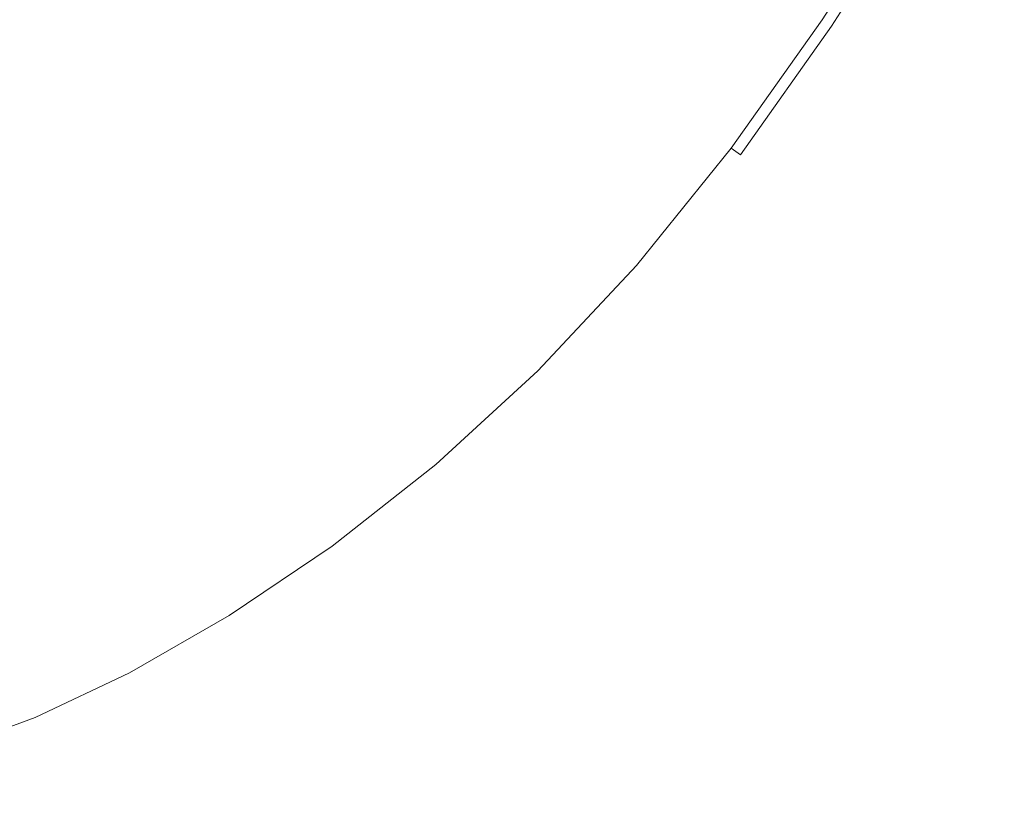
# Model space of a CAD drawing. Extents: x -26 to 64, y -144 to 24.
# Drawn here: x 37 to 42, y -25 to -21 of the extents above; entities that cross this region are included whole.
import ezdxf

# ---------------------------------------------------------------- set-up
doc = ezdxf.new("R2010")
doc.units = 0
doc.header["$LTSCALE"] = 500
doc.header["$MEASUREMENT"] = 0
doc.layers.add('NOVOTERM_CHROM', color=7, linetype='Continuous')

msp = doc.modelspace()

# ---------------------------------------------------------------- linework, layer by layer
at = {"layer": 'NOVOTERM_CHROM', "lineweight": 0}
for points, invisible_edges in [([(41.2229, -20.7428, 52.9289), (42.6651, -19.9897, 53.2744), (42.6326, -20.4088, 54.1527), (41.2066, -21.161, 53.8719)], 15), ([(41.3041, -21.3091, 66.1224), (42.8276, -20.3953, 65.8301), (42.7951, -20.102, 66.8014), (41.2879, -20.9787, 67.1215)], 15), ([(38.2347, -20.2193, 49.5183), (38.2331, -20.8153, 50.4603), (36.8387, -21.1984, 50.237), (36.8387, -20.5921, 49.2739)], 15), ([(39.9062, -20.9686, 49.6989), (39.5055, -21.4473, 50.6495), (39.5355, -20.6907, 50.5487), (39.9099, -20.1944, 49.6601)], 15), ([(41.2554, -20.619, 68.1048), (41.2229, -20.208, 69.059), (39.7157, -20.8084, 69.3595), (39.7287, -21.2654, 68.3812)], 15), ([(41.2554, -20.2454, 52.0159), (41.2229, -20.7428, 52.9289), (39.7157, -21.3544, 52.6516), (39.7287, -20.8667, 51.6879)], 15), ([(39.7157, -20.8084, 69.3595), (39.7092, -20.2887, 70.3034), (38.2249, -20.7467, 70.5733), (38.2266, -21.2899, 69.6033)], 15), ([(39.7417, -20.3236, 50.7497), (39.7287, -20.8667, 51.6879), (38.2298, -21.3594, 51.4318), (38.2331, -20.8153, 50.4603)], 15), ([(40.3127, -20.9884, 48.7762), (39.9092, -21.5358, 49.7307), (39.9062, -20.9686, 49.6989), (40.2991, -20.3855, 48.7685)], 15), ([(40.7027, -20.3907, 47.8557), (40.7293, -20.7881, 47.8419), (40.3343, -21.364, 48.7736), (40.3127, -20.9884, 48.7762)], 15), ([(41.2229, -21.4761, 54.8534), (41.2066, -21.161, 53.8719), (42.6326, -20.4088, 54.1527), (42.6651, -20.6801, 55.0863)], 15), ([(41.3041, -21.3091, 66.1224), (41.2879, -21.6318, 65.1208), (42.7951, -20.7316, 64.8726), (42.8276, -20.3953, 65.8301)], 15), ([(41.1789, -20.485, 46.9079), (41.2179, -20.514, 46.8906), (40.834, -21.1252, 47.7935), (40.7957, -21.0953, 47.8092)], 15), ([(41.2593, -20.5407, 46.876), (40.8748, -21.1528, 47.7801), (40.834, -21.1252, 47.7935), (41.2179, -20.514, 46.8906)], 11), ([(41.3228, -20.5652, 46.8642), (40.9385, -21.178, 47.7698), (40.8748, -21.1528, 47.7801), (41.2593, -20.5407, 46.876)], 3), ([(41.4278, -20.5874, 46.8558), (41.0453, -21.2008, 47.7628), (40.9385, -21.178, 47.7698), (41.3228, -20.5652, 46.8642)], 15), ([(41.594, -20.6074, 46.851), (41.2155, -21.2213, 47.7597), (41.0453, -21.2008, 47.7628), (41.4278, -20.5874, 46.8558)], 15), ([(41.594, -20.6074, 46.851), (41.841, -20.625, 46.8503), (41.4696, -21.2394, 47.7609), (41.2155, -21.2213, 47.7597)], 15), ([(37.032, -20.6458, 72.8836), (37.0321, -21.2603, 71.9233), (37.7249, -21.2722, 71.9305), (37.7249, -20.6574, 72.8913)], 15), ([(41.2879, -20.9787, 67.1215), (41.2554, -20.619, 68.1048), (39.7287, -21.2654, 68.3812), (39.7417, -21.6678, 67.3759)], 15), ([(41.841, -20.625, 46.8503), (42.1882, -20.6403, 46.854), (41.8279, -21.255, 47.7669), (41.4696, -21.2394, 47.7609)], 15), ([(37.7249, -20.6574, 72.8913), (37.7249, -21.2722, 71.9305), (38.6333, -21.2819, 71.9363), (38.6333, -20.6668, 72.8976)], 15), ([(39.7875, -20.6741, 72.9024), (38.6333, -20.6668, 72.8976), (38.6333, -21.2819, 71.9363), (39.7876, -21.2894, 71.9408)], 15), ([(39.0998, -21.7685, 51.6131), (39.1658, -20.9322, 51.4264), (39.5355, -20.6907, 50.5487), (39.5055, -21.4473, 50.6495)], 15), ([(41.1282, -20.6796, 72.9061), (39.7875, -20.6741, 72.9024), (39.7876, -21.2894, 71.9408), (41.1281, -21.2951, 71.9442)], 15), ([(42.5958, -20.6835, 72.9087), (41.1282, -20.6796, 72.9061), (41.1281, -21.2951, 71.9442), (42.5955, -21.2992, 71.9466)], 15), ([(41.2554, -21.7116, 55.8642), (41.2229, -21.4761, 54.8534), (42.6651, -20.6801, 55.0863), (42.7301, -20.8517, 56.0597)], 15), ([(41.2879, -21.6318, 65.1208), (41.2554, -21.9213, 64.1151), (42.7301, -21.0609, 63.9219), (42.7951, -20.7316, 64.8726)], 15), ([(38.2266, -21.2899, 69.6033), (38.2249, -20.7467, 70.5733), (36.8387, -21.1175, 70.7918), (36.8387, -21.6754, 69.8008)], 15), ([(41.2229, -20.7428, 52.9289), (41.2066, -21.161, 53.8719), (39.7092, -21.7759, 53.6423), (39.7157, -21.3544, 52.6516)], 15), ([(38.2331, -20.8153, 50.4603), (38.2298, -21.3594, 51.4318), (36.8387, -21.7496, 51.2319), (36.8387, -21.1984, 50.237)], 15), ([(39.7287, -21.2654, 68.3812), (39.7157, -20.8084, 69.3595), (38.2266, -21.2899, 69.6033), (38.2298, -21.7749, 68.6027)], 15), ([(40.7293, -20.7881, 47.8419), (40.7606, -21.0029, 47.8259), (40.3627, -21.5684, 48.764), (40.3343, -21.364, 48.7736)], 15), ([(39.7287, -20.8667, 51.6879), (39.7157, -21.3544, 52.6516), (38.2266, -21.8472, 52.431), (38.2298, -21.3594, 51.4318)], 15), ([(41.2879, -21.8916, 56.8947), (41.2554, -21.7116, 55.8642), (42.7301, -20.8517, 56.0597), (42.7951, -20.9718, 57.0576)], 15), ([(38.6896, -21.973, 52.6094), (38.7909, -21.0034, 52.3392), (39.1658, -20.9322, 51.4264), (39.0998, -21.7685, 51.6131)], 15), ([(37.4336, -22.2945, 55.9918), (37.0259, -22.3855, 57.2716), (37.1317, -21.0324, 57.0581), (37.5612, -20.9805, 55.6953)], 15), ([(37.8562, -22.1952, 54.779), (37.4336, -22.2945, 55.9918), (37.5612, -20.9805, 55.6953), (37.9928, -20.9576, 54.4411)], 15), ([(37.8562, -22.1952, 54.779), (37.9928, -20.9576, 54.4411), (38.4013, -20.9886, 53.3332), (38.2749, -22.1016, 53.6581)], 15), ([(38.2749, -22.1016, 53.6581), (38.4013, -20.9886, 53.3332), (38.7909, -21.0034, 52.3392), (38.6896, -21.973, 52.6094)], 15), ([(39.9092, -21.5358, 49.7307), (39.4937, -22.0057, 50.7159), (39.5055, -21.4473, 50.6495), (39.9062, -20.9686, 49.6989)], 15), ([(41.3041, -21.3091, 66.1224), (41.2879, -20.9787, 67.1215), (39.7417, -21.6678, 67.3759), (39.7482, -22.0236, 66.3509)], 15), ([(40.3127, -20.9884, 48.7762), (40.3343, -21.364, 48.7736), (39.9243, -21.8903, 49.7432), (39.9092, -21.5358, 49.7307)], 15), ([(41.3041, -22.0399, 57.9357), (41.2879, -21.8916, 56.8947), (42.7951, -20.9718, 57.0576), (42.8276, -21.0885, 58.0648)], 15), ([(40.7606, -21.0029, 47.8259), (40.7957, -21.0953, 47.8092), (40.3965, -21.6579, 48.7505), (40.3627, -21.5684, 48.764)], 15), ([(41.2554, -21.9213, 64.1151), (41.2229, -22.1521, 63.1032), (42.6651, -21.3329, 62.9712), (42.7301, -21.0609, 63.9219)], 15), ([(40.7957, -21.0953, 47.8092), (40.834, -21.1252, 47.7935), (40.4341, -21.6887, 48.7361), (40.3965, -21.6579, 48.7505)], 15), ([(40.8748, -21.1528, 47.7801), (40.4743, -21.7171, 48.7242), (40.4341, -21.6887, 48.7361), (40.834, -21.1252, 47.7935)], 9), ([(41.3041, -22.0399, 57.9357), (42.8276, -21.0885, 58.0648), (42.7951, -21.25, 59.0659), (41.2879, -22.1802, 58.9777)], 15), ([(41.2229, -21.4761, 54.8534), (39.7157, -22.1204, 54.6618), (39.7092, -21.7759, 53.6423), (41.2066, -21.161, 53.8719)], 15), ([(40.9385, -21.178, 47.7698), (40.5382, -21.7429, 48.7151), (40.4743, -21.7171, 48.7242), (40.8748, -21.1528, 47.7801)], 11), ([(41.0453, -21.2008, 47.7628), (40.6469, -21.7663, 48.7095), (40.5382, -21.7429, 48.7151), (40.9385, -21.178, 47.7698)], 15), ([(41.2155, -21.2213, 47.7597), (40.8214, -21.7873, 48.7079), (40.6469, -21.7663, 48.7095), (41.0453, -21.2008, 47.7628)], 15), ([(41.2155, -21.2213, 47.7597), (41.4696, -21.2394, 47.7609), (41.083, -21.8057, 48.7108), (40.8214, -21.7873, 48.7079)], 15), ([(41.4696, -21.2394, 47.7609), (41.8279, -21.255, 47.7669), (41.4527, -21.8217, 48.7188), (41.083, -21.8057, 48.7108)], 15), ([(41.2879, -22.1802, 58.9777), (42.7951, -21.25, 59.0659), (42.7301, -21.4057, 60.059), (41.2554, -22.2871, 60.0182)], 15), ([(41.8279, -21.255, 47.7669), (42.3106, -21.2683, 47.7782), (41.9517, -21.8353, 48.7324), (41.4527, -21.8217, 48.7188)], 15), ([(38.2298, -21.7749, 68.6027), (38.2266, -21.2899, 69.6033), (36.8387, -21.6754, 69.8008), (36.8387, -22.176, 68.7802)], 15), ([(37.0321, -21.2603, 71.9233), (37.0322, -21.8266, 70.9345), (37.725, -21.8389, 70.9411), (37.7249, -21.2722, 71.9305)], 15), ([(37.7249, -21.2722, 71.9305), (37.725, -21.8389, 70.9411), (38.6334, -21.8489, 70.9464), (38.6333, -21.2819, 71.9363)], 15), ([(39.7417, -21.6678, 67.3759), (39.7287, -21.2654, 68.3812), (38.2298, -21.7749, 68.6027), (38.2331, -22.203, 67.576)], 15), ([(39.7876, -21.2894, 71.9408), (38.6333, -21.2819, 71.9363), (38.6334, -21.8489, 70.9464), (39.7876, -21.8567, 70.9506)], 15), ([(41.1281, -21.2951, 71.9442), (39.7876, -21.2894, 71.9408), (39.7876, -21.8567, 70.9506), (41.1281, -21.8625, 70.9538)], 15), ([(42.5955, -21.2992, 71.9466), (41.1281, -21.2951, 71.9442), (41.1281, -21.8625, 70.9538), (42.5954, -21.8666, 70.956)], 15), ([(41.3041, -21.3091, 66.1224), (39.7482, -22.0236, 66.3509), (39.7417, -22.341, 65.3137), (41.2879, -21.6318, 65.1208)], 15), ([(41.2229, -22.1521, 63.1032), (41.2066, -22.2985, 62.0836), (42.6326, -21.4977, 62.0136), (42.6651, -21.3329, 62.9712)], 15), ([(38.2298, -21.3594, 51.4318), (38.2266, -21.8472, 52.431), (36.8387, -22.2436, 52.2557), (36.8387, -21.7496, 51.2319)], 15), ([(39.7157, -21.3544, 52.6516), (39.7092, -21.7759, 53.6423), (38.2249, -22.2747, 53.4561), (38.2266, -21.8472, 52.431)], 15), ([(40.3343, -21.364, 48.7736), (40.3627, -21.5684, 48.764), (39.9491, -22.0846, 49.742), (39.9243, -21.8903, 49.7432)], 15), ([(41.2554, -22.2871, 60.0182), (42.7301, -21.4057, 60.059), (42.6651, -21.5051, 61.0422), (41.2229, -22.335, 61.0544)], 15), ([(39.0676, -22.3708, 51.7285), (39.0998, -21.7685, 51.6131), (39.5055, -21.4473, 50.6495), (39.4937, -22.0057, 50.7159)], 15), ([(41.2554, -21.7116, 55.8642), (39.7287, -22.397, 55.7043), (39.7157, -22.1204, 54.6618), (41.2229, -21.4761, 54.8534)], 15), ([(41.2229, -22.335, 61.0544), (42.6651, -21.5051, 61.0422), (42.6326, -21.4977, 62.0136), (41.2066, -22.2985, 62.0836)], 15), ([(39.9092, -21.5358, 49.7307), (39.9243, -21.8903, 49.7432), (39.4997, -22.3553, 50.7499), (39.4937, -22.0057, 50.7159)], 15), ([(40.3627, -21.5684, 48.764), (40.3965, -21.6579, 48.7505), (39.9811, -22.1714, 49.7322), (39.9491, -22.0846, 49.742)], 15), ([(41.2879, -21.6318, 65.1208), (39.7417, -22.341, 65.3137), (39.7287, -22.6089, 64.2654), (41.2554, -21.9213, 64.1151)], 15), ([(39.7482, -22.0236, 66.3509), (39.7417, -21.6678, 67.3759), (38.2331, -22.203, 67.576), (38.2347, -22.5754, 66.5274)], 15), ([(40.3965, -21.6579, 48.7505), (40.4341, -21.6887, 48.7361), (40.0182, -22.203, 49.7193), (39.9811, -22.1714, 49.7322)], 15), ([(40.4743, -21.7171, 48.7242), (40.0578, -22.232, 49.7087), (40.0182, -22.203, 49.7193), (40.4341, -21.6887, 48.7361)], 11), ([(41.2879, -21.8916, 56.8947), (39.7417, -22.6151, 56.7639), (39.7287, -22.397, 55.7043), (41.2554, -21.7116, 55.8642)], 15), ([(40.5382, -21.7429, 48.7151), (40.1219, -22.2585, 49.7009), (40.0578, -22.232, 49.7087), (40.4743, -21.7171, 48.7242)], 15), ([(38.2331, -22.203, 67.576), (38.2298, -21.7749, 68.6027), (36.8387, -22.176, 68.7802), (36.8387, -22.6182, 67.7332)], 15), ([(39.7157, -22.1204, 54.6618), (38.2266, -22.6376, 54.5054), (38.2249, -22.2747, 53.4561), (39.7092, -21.7759, 53.6423)], 15), ([(38.636, -22.6513, 52.7752), (38.6896, -21.973, 52.6094), (39.0998, -21.7685, 51.6131), (39.0676, -22.3708, 51.7285)], 15), ([(40.6469, -21.7663, 48.7095), (40.2325, -22.2824, 49.6966), (40.1219, -22.2585, 49.7009), (40.5382, -21.7429, 48.7151)], 15), ([(40.8214, -21.7873, 48.7079), (40.4116, -22.3037, 49.6963), (40.2325, -22.2824, 49.6966), (40.6469, -21.7663, 48.7095)], 15), ([(40.8214, -21.7873, 48.7079), (41.083, -21.8057, 48.7108), (40.681, -22.3225, 49.7005), (40.4116, -22.3037, 49.6963)], 15), ([(41.083, -21.8057, 48.7108), (41.4527, -21.8217, 48.7188), (41.0627, -22.3388, 49.71), (40.681, -22.3225, 49.7005)], 15), ([(38.2266, -21.8472, 52.431), (38.2249, -22.2747, 53.4561), (36.8387, -22.6785, 53.3054), (36.8387, -22.2436, 52.2557)], 15), ([(37.0322, -21.8266, 70.9345), (37.0324, -22.3434, 69.9194), (37.7251, -22.356, 69.9254), (37.725, -21.8389, 70.9411)], 15), ([(37.725, -21.8389, 70.9411), (37.7251, -22.356, 69.9254), (38.6335, -22.3662, 69.9304), (38.6334, -21.8489, 70.9464)], 15), ([(39.7876, -21.8567, 70.9506), (38.6334, -21.8489, 70.9464), (38.6335, -22.3662, 69.9304), (39.7877, -22.3742, 69.9342)], 15), ([(41.1281, -21.8625, 70.9538), (39.7876, -21.8567, 70.9506), (39.7877, -22.3742, 69.9342), (41.1282, -22.3801, 69.937)], 15), ([(41.4527, -21.8217, 48.7188), (41.9517, -21.8353, 48.7324), (41.5786, -22.3526, 49.7253), (41.0627, -22.3388, 49.71)], 15), ([(42.5954, -21.8666, 70.956), (41.1281, -21.8625, 70.9538), (41.1282, -22.3801, 69.937), (42.5954, -22.3844, 69.9391)], 15), ([(41.9517, -21.8353, 48.7324), (42.6011, -21.8463, 48.7521), (42.2507, -22.3638, 49.7469), (41.5786, -22.3526, 49.7253)], 15), ([(39.9243, -21.8903, 49.7432), (39.9491, -22.0846, 49.742), (39.5196, -22.5476, 50.7601), (39.4997, -22.3553, 50.7499)], 15), ([(41.3041, -22.0399, 57.9357), (39.7482, -22.7839, 57.8347), (39.7417, -22.6151, 56.7639), (41.2879, -21.8916, 56.8947)], 15), ([(41.2554, -21.9213, 64.1151), (39.7287, -22.6089, 64.2654), (39.7157, -22.8166, 63.2074), (41.2229, -22.1521, 63.1032)], 15), ([(38.2038, -22.8673, 53.8626), (38.2749, -22.1016, 53.6581), (38.6896, -21.973, 52.6094), (38.636, -22.6513, 52.7752)], 15), ([(39.7482, -22.0236, 66.3509), (38.2347, -22.5754, 66.5274), (38.2331, -22.8933, 65.4614), (39.7417, -22.341, 65.3137)], 15), ([(39.0676, -22.3708, 51.7285), (39.4937, -22.0057, 50.7159), (39.4997, -22.3553, 50.7499), (39.061, -22.7471, 51.7926)], 15), ([(41.3041, -22.0399, 57.9357), (41.2879, -22.1802, 58.9777), (39.7417, -22.9125, 58.911), (39.7482, -22.7839, 57.8347)], 15), ([(37.7763, -23.0388, 54.9971), (37.8562, -22.1952, 54.779), (38.2749, -22.1016, 53.6581), (38.2038, -22.8673, 53.8626)], 15), ([(39.7287, -22.397, 55.7043), (38.2298, -22.9379, 55.5746), (38.2266, -22.6376, 54.5054), (39.7157, -22.1204, 54.6618)], 15), ([(39.9491, -22.0846, 49.742), (39.9811, -22.1714, 49.7322), (39.5496, -22.6341, 50.7552), (39.5196, -22.5476, 50.7601)], 15), ([(41.2229, -22.1521, 63.1032), (39.7157, -22.8166, 63.2074), (39.7092, -22.9532, 62.1409), (41.2066, -22.2985, 62.0836)], 15), ([(38.2347, -22.5754, 66.5274), (38.2331, -22.203, 67.576), (36.8387, -22.6182, 67.7332), (36.8387, -23.0009, 66.6635)], 15), ([(37.7763, -23.0388, 54.9971), (37.3585, -23.1861, 56.1855), (37.4336, -22.2945, 55.9918), (37.8562, -22.1952, 54.779)], 15), ([(39.9811, -22.1714, 49.7322), (40.0182, -22.203, 49.7193), (39.586, -22.6664, 50.7438), (39.5496, -22.6341, 50.7552)], 15), ([(40.0578, -22.232, 49.7087), (39.625, -22.6961, 50.7344), (39.586, -22.6664, 50.7438), (40.0182, -22.203, 49.7193)], 11), ([(41.2879, -22.1802, 58.9777), (41.2554, -22.2871, 60.0182), (39.7287, -22.9906, 59.9895), (39.7417, -22.9125, 58.911)], 15), ([(40.1219, -22.2585, 49.7009), (39.6895, -22.7231, 50.7279), (39.625, -22.6961, 50.7344), (40.0578, -22.232, 49.7087)], 15), ([(38.2266, -22.6376, 54.5054), (36.8387, -23.0522, 54.3778), (36.8387, -22.6785, 53.3054), (38.2249, -22.2747, 53.4561)], 15), ([(37.3585, -23.1861, 56.1855), (36.9648, -23.3017, 57.4119), (37.0259, -22.3855, 57.2716), (37.4336, -22.2945, 55.9918)], 15), ([(40.2325, -22.2824, 49.6966), (39.8022, -22.7474, 50.7246), (39.6895, -22.7231, 50.7279), (40.1219, -22.2585, 49.7009)], 15), ([(41.2554, -22.2871, 60.0182), (41.2229, -22.335, 61.0544), (39.7157, -23.0077, 61.0672), (39.7287, -22.9906, 59.9895)], 15), ([(40.4116, -22.3037, 49.6963), (39.986, -22.7691, 50.7253), (39.8022, -22.7474, 50.7246), (40.2325, -22.2824, 49.6966)], 15), ([(41.2229, -22.335, 61.0544), (41.2066, -22.2985, 62.0836), (39.7092, -22.9532, 62.1409), (39.7157, -23.0077, 61.0672)], 15), ([(40.4116, -22.3037, 49.6963), (40.681, -22.3225, 49.7005), (40.2635, -22.7882, 50.7306), (39.986, -22.7691, 50.7253)], 15), ([(40.681, -22.3225, 49.7005), (41.0627, -22.3388, 49.71), (40.6576, -22.8047, 50.741), (40.2635, -22.7882, 50.7306)], 15), ([(41.0627, -22.3388, 49.71), (41.5786, -22.3526, 49.7253), (41.1912, -22.8187, 50.7572), (40.6576, -22.8047, 50.741)], 15), ([(37.0324, -22.3434, 69.9194), (37.0326, -22.8089, 68.8803), (37.7253, -22.8218, 68.8858), (37.7251, -22.356, 69.9254)], 15), ([(37.7251, -22.356, 69.9254), (37.7253, -22.8218, 68.8858), (38.6336, -22.8322, 68.8903), (38.6335, -22.3662, 69.9304)], 15), ([(39.7417, -22.341, 65.3137), (38.2331, -22.8933, 65.4614), (38.2298, -23.1531, 64.3808), (39.7287, -22.6089, 64.2654)], 15), ([(38.636, -22.6513, 52.7752), (39.0676, -22.3708, 51.7285), (39.061, -22.7471, 51.7926), (38.6163, -23.0734, 52.8702)], 15), ([(39.7877, -22.3742, 69.9342), (38.6335, -22.3662, 69.9304), (38.6336, -22.8322, 68.8903), (39.7877, -22.8404, 68.8938)], 15), ([(39.061, -22.7471, 51.7926), (39.4997, -22.3553, 50.7499), (39.5196, -22.5476, 50.7601), (39.0743, -22.9531, 51.8187)], 15), ([(41.1282, -22.3801, 69.937), (39.7877, -22.3742, 69.9342), (39.7877, -22.8404, 68.8938), (41.1282, -22.8465, 68.8964)], 15), ([(42.5954, -22.3844, 69.9391), (41.1282, -22.3801, 69.937), (41.1282, -22.8465, 68.8964), (42.5954, -22.8509, 68.8983)], 15), ([(41.5786, -22.3526, 49.7253), (42.2507, -22.3638, 49.7469), (41.8869, -22.8301, 50.7797), (41.1912, -22.8187, 50.7572)], 15), ([(39.7417, -22.6151, 56.7639), (38.2331, -23.1775, 56.6597), (38.2298, -22.9379, 55.5746), (39.7287, -22.397, 55.7043)], 15), ([(39.0743, -22.9531, 51.8187), (39.5196, -22.5476, 50.7601), (39.5496, -22.6341, 50.7552), (39.1017, -23.0446, 51.8201)], 15), ([(38.2347, -22.5754, 66.5274), (36.8387, -23.0009, 66.6635), (36.8387, -23.3229, 65.5744), (38.2331, -22.8933, 65.4614)], 15), ([(38.2298, -22.9379, 55.5746), (36.8387, -23.3642, 55.4696), (36.8387, -23.0522, 54.3778), (38.2266, -22.6376, 54.5054)], 15), ([(39.7287, -22.6089, 64.2654), (38.2298, -23.1531, 64.3808), (38.2266, -23.3512, 63.2885), (39.7157, -22.8166, 63.2074)], 15), ([(39.7482, -22.7839, 57.8347), (38.2347, -23.3584, 57.7567), (38.2331, -23.1775, 56.6597), (39.7417, -22.6151, 56.7639)], 15), ([(39.1017, -23.0446, 51.8201), (39.5496, -22.6341, 50.7552), (39.586, -22.6664, 50.7438), (39.1375, -23.0776, 51.8101)], 15), ([(38.2038, -22.8673, 53.8626), (38.636, -22.6513, 52.7752), (38.6163, -23.0734, 52.8702), (38.1734, -23.342, 53.9814)], 15), ([(39.1761, -23.1078, 51.802), (39.1375, -23.0776, 51.8101), (39.586, -22.6664, 50.7438), (39.625, -22.6961, 50.7344)], 13), ([(39.2409, -23.1352, 51.7966), (39.1761, -23.1078, 51.802), (39.625, -22.6961, 50.7344), (39.6895, -22.7231, 50.7279)], 15), ([(39.3559, -23.1599, 51.7943), (39.2409, -23.1352, 51.7966), (39.6895, -22.7231, 50.7279), (39.8022, -22.7474, 50.7246)], 15), ([(38.6163, -23.0734, 52.8702), (39.061, -22.7471, 51.7926), (39.0743, -22.9531, 51.8187), (38.6227, -23.3026, 52.9125)], 15), ([(39.5445, -23.1819, 51.7957), (39.3559, -23.1599, 51.7943), (39.8022, -22.7474, 50.7246), (39.986, -22.7691, 50.7253)], 15), ([(39.5445, -23.1819, 51.7957), (39.986, -22.7691, 50.7253), (40.2635, -22.7882, 50.7306), (39.8306, -23.2013, 51.8015)], 15), ([(37.0329, -23.2217, 67.8195), (37.7255, -23.2348, 67.8245), (37.7253, -22.8218, 68.8858), (37.0326, -22.8089, 68.8803)], 15), ([(39.7482, -22.7839, 57.8347), (39.7417, -22.9125, 58.911), (38.2331, -23.4825, 58.8614), (38.2347, -23.3584, 57.7567)], 15), ([(39.8306, -23.2013, 51.8015), (40.2635, -22.7882, 50.7306), (40.6576, -22.8047, 50.741), (40.2377, -23.218, 51.8122)], 15), ([(40.2377, -23.218, 51.8122), (40.6576, -22.8047, 50.741), (41.1912, -22.8187, 50.7572), (40.7895, -23.2321, 51.8284)], 15), ([(37.7255, -23.2348, 67.8245), (38.6337, -23.2455, 67.8285), (38.6336, -22.8322, 68.8903), (37.7253, -22.8218, 68.8858)], 15), ([(39.7157, -22.8166, 63.2074), (38.2266, -23.3512, 63.2885), (38.2249, -23.4841, 62.1873), (39.7092, -22.9532, 62.1409)], 15), ([(39.7878, -23.2538, 67.8317), (39.7877, -22.8404, 68.8938), (38.6336, -22.8322, 68.8903), (38.6337, -23.2455, 67.8285)], 15), ([(41.1283, -23.2601, 67.834), (41.1282, -22.8465, 68.8964), (39.7877, -22.8404, 68.8938), (39.7878, -23.2538, 67.8317)], 15), ([(40.7895, -23.2321, 51.8284), (41.1912, -22.8187, 50.7572), (41.8869, -22.8301, 50.7797), (41.5098, -23.2436, 51.8508)], 15), ([(42.5954, -23.2645, 67.8357), (42.5954, -22.8509, 68.8983), (41.1282, -22.8465, 68.8964), (41.1283, -23.2601, 67.834)], 15), ([(42.4221, -23.2525, 51.8799), (41.5098, -23.2436, 51.8508), (41.8869, -22.8301, 50.7797), (42.7677, -22.839, 50.8093)], 15), ([(38.2331, -22.8933, 65.4614), (36.8387, -23.3229, 65.5744), (36.8387, -23.5832, 64.4693), (38.2298, -23.1531, 64.3808)], 15), ([(37.7763, -23.0388, 54.9971), (38.2038, -22.8673, 53.8626), (38.1734, -23.342, 53.9814), (37.7404, -23.5605, 55.1248)], 15), ([(38.2331, -23.1775, 56.6597), (36.8387, -23.6141, 56.577), (36.8387, -23.3642, 55.4696), (38.2298, -22.9379, 55.5746)], 15), ([(39.7417, -22.9125, 58.911), (39.7287, -22.9906, 59.9895), (38.2298, -23.5468, 59.9703), (38.2331, -23.4825, 58.8614)], 15), ([(39.7157, -23.0077, 61.0672), (39.7092, -22.9532, 62.1409), (38.2249, -23.4841, 62.1873), (38.2266, -23.5483, 61.0801)], 15), ([(38.6227, -23.3026, 52.9125), (39.0743, -22.9531, 51.8187), (39.1017, -23.0446, 51.8201), (38.6474, -23.4023, 52.9203)], 15), ([(39.7287, -22.9906, 59.9895), (39.7157, -23.0077, 61.0672), (38.2266, -23.5483, 61.0801), (38.2298, -23.5468, 59.9703)], 15), ([(37.7763, -23.0388, 54.9971), (37.7404, -23.5605, 55.1248), (37.3253, -23.7367, 56.2992), (37.3585, -23.1861, 56.1855)], 15), ([(38.1734, -23.342, 53.9814), (38.6163, -23.0734, 52.8702), (38.6227, -23.3026, 52.9125), (38.1742, -23.5978, 54.0364)], 15), ([(38.6474, -23.4023, 52.9203), (39.1017, -23.0446, 51.8201), (39.1375, -23.0776, 51.8101), (38.6827, -23.4358, 52.9118)], 15), ([(38.7207, -23.4664, 52.905), (38.6827, -23.4358, 52.9118), (39.1375, -23.0776, 51.8101), (39.1761, -23.1078, 51.802)], 13), ([(38.7861, -23.4943, 52.9006), (38.7207, -23.4664, 52.905), (39.1761, -23.1078, 51.802), (39.2409, -23.1352, 51.7966)], 15), ([(38.2298, -23.1531, 64.3808), (36.8387, -23.5832, 64.4693), (36.8387, -23.7806, 63.3517), (38.2266, -23.3512, 63.2885)], 15), ([(38.9033, -23.5193, 52.899), (38.7861, -23.4943, 52.9006), (39.2409, -23.1352, 51.7966), (39.3559, -23.1599, 51.7943)], 15), ([(39.097, -23.5415, 52.901), (38.9033, -23.5193, 52.899), (39.3559, -23.1599, 51.7943), (39.5445, -23.1819, 51.7957)], 15), ([(38.2347, -23.3584, 57.7567), (36.8387, -23.8014, 57.6966), (36.8387, -23.6141, 56.577), (38.2331, -23.1775, 56.6597)], 15), ([(37.3585, -23.1861, 56.1855), (37.3253, -23.7367, 56.2992), (36.9397, -23.8673, 57.4944), (36.9648, -23.3017, 57.4119)], 15), ([(39.097, -23.5415, 52.901), (39.5445, -23.1819, 51.7957), (39.8306, -23.2013, 51.8015), (39.3917, -23.5611, 52.9069)], 15), ([(39.3917, -23.5611, 52.9069), (39.8306, -23.2013, 51.8015), (40.2377, -23.218, 51.8122), (39.812, -23.5779, 52.9174)], 15), ([(37.0406, -23.5812, 66.7385), (37.7328, -23.5946, 66.743), (37.7255, -23.2348, 67.8245), (37.0329, -23.2217, 67.8195)], 15), ([(37.7328, -23.5946, 66.743), (38.6405, -23.6054, 66.7467), (38.6337, -23.2455, 67.8285), (37.7255, -23.2348, 67.8245)], 15), ([(39.794, -23.6139, 66.7497), (39.7878, -23.2538, 67.8317), (38.6337, -23.2455, 67.8285), (38.6405, -23.6054, 66.7467)], 15), ([(39.812, -23.5779, 52.9174), (40.2377, -23.218, 51.8122), (40.7895, -23.2321, 51.8284), (40.3824, -23.5921, 52.933)], 15), ([(40.3824, -23.5921, 52.933), (40.7895, -23.2321, 51.8284), (41.5098, -23.2436, 51.8508), (41.1275, -23.6037, 52.9542)], 15), ([(42.0719, -23.6128, 52.9817), (41.1275, -23.6037, 52.9542), (41.5098, -23.2436, 51.8508), (42.4221, -23.2525, 51.8799)], 15), ([(41.1337, -23.6202, 66.7519), (41.1283, -23.2601, 67.834), (39.7878, -23.2538, 67.8317), (39.794, -23.6139, 66.7497)], 15), ([(42.6002, -23.6248, 66.7535), (42.5954, -23.2645, 67.8357), (41.1283, -23.2601, 67.834), (41.1337, -23.6202, 66.7519)], 15), ([(38.1742, -23.5978, 54.0364), (38.6227, -23.3026, 52.9125), (38.6474, -23.4023, 52.9203), (38.1967, -23.7067, 54.0495)], 15), ([(38.2266, -23.3512, 63.2885), (36.8387, -23.7806, 63.3517), (36.8387, -23.914, 62.2249), (38.2249, -23.4841, 62.1873)], 15), ([(38.2347, -23.3584, 57.7567), (38.2331, -23.4825, 58.8614), (36.8387, -23.9255, 58.8247), (36.8387, -23.8014, 57.6966)], 15), ([(37.7404, -23.5605, 55.1248), (38.1734, -23.342, 53.9814), (38.1742, -23.5978, 54.0364), (37.7382, -23.84, 55.1851)], 15), ([(38.1967, -23.7067, 54.0495), (38.6474, -23.4023, 52.9203), (38.6827, -23.4358, 52.9118), (38.2314, -23.7406, 54.0423)], 15), ([(38.269, -23.7716, 54.0368), (38.2314, -23.7406, 54.0423), (38.6827, -23.4358, 52.9118), (38.7207, -23.4664, 52.905)], 13), ([(38.2331, -23.4825, 58.8614), (38.2298, -23.5468, 59.9703), (36.8387, -23.9859, 59.9579), (36.8387, -23.9255, 58.8247)], 15), ([(38.2266, -23.5483, 61.0801), (38.2249, -23.4841, 62.1873), (36.8387, -23.914, 62.2249), (36.8387, -23.9823, 61.0924)], 15), ([(38.3349, -23.7997, 54.0333), (38.269, -23.7716, 54.0368), (38.7207, -23.4664, 52.905), (38.7861, -23.4943, 52.9006)], 15), ([(38.4544, -23.825, 54.0325), (38.3349, -23.7997, 54.0333), (38.7861, -23.4943, 52.9006), (38.9033, -23.5193, 52.899)], 15), ([(38.2298, -23.5468, 59.9703), (38.2266, -23.5483, 61.0801), (36.8387, -23.9823, 61.0924), (36.8387, -23.9859, 59.9579)], 15), ([(38.6531, -23.8474, 54.0347), (38.4544, -23.825, 54.0325), (38.9033, -23.5193, 52.899), (39.097, -23.5415, 52.901)], 15), ([(38.6531, -23.8474, 54.0347), (39.097, -23.5415, 52.901), (39.3917, -23.5611, 52.9069), (38.9564, -23.8671, 54.0405)], 15), ([(37.063, -23.8868, 65.6389), (37.7542, -23.9004, 65.6431), (37.7328, -23.5946, 66.743), (37.0406, -23.5812, 66.7385)], 15), ([(37.7404, -23.5605, 55.1248), (37.7382, -23.84, 55.1851), (37.3241, -24.0308, 56.3534), (37.3253, -23.7367, 56.2992)], 15), ([(38.9564, -23.8671, 54.0405), (39.3917, -23.5611, 52.9069), (39.812, -23.5779, 52.9174), (39.3898, -23.8841, 54.0504)], 15), ([(39.3898, -23.8841, 54.0504), (39.812, -23.5779, 52.9174), (40.3824, -23.5921, 52.933), (39.9786, -23.8984, 54.0648)], 15), ([(37.7542, -23.9004, 65.6431), (38.6605, -23.9115, 65.6466), (38.6405, -23.6054, 66.7467), (37.7328, -23.5946, 66.743)], 15), ([(37.7382, -23.84, 55.1851), (38.1742, -23.5978, 54.0364), (38.1967, -23.7067, 54.0495), (37.7593, -23.9571, 55.2009)], 15), ([(39.8123, -23.9201, 65.6495), (39.794, -23.6139, 66.7497), (38.6405, -23.6054, 66.7467), (38.6605, -23.9115, 65.6466)], 15), ([(41.1501, -23.9265, 65.6518), (41.1337, -23.6202, 66.7519), (39.794, -23.6139, 66.7497), (39.8123, -23.9201, 65.6495)], 15), ([(39.9786, -23.8984, 54.0648), (40.3824, -23.5921, 52.933), (41.1275, -23.6037, 52.9542), (40.7484, -23.91, 54.0842)], 15), ([(41.7246, -23.9191, 54.1092), (40.7484, -23.91, 54.0842), (41.1275, -23.6037, 52.9542), (42.0719, -23.6128, 52.9817)], 15), ([(42.6144, -23.9311, 65.6536), (42.6002, -23.6248, 66.7535), (41.1337, -23.6202, 66.7519), (41.1501, -23.9265, 65.6518)], 15), ([(37.7593, -23.9571, 55.2009), (38.1967, -23.7067, 54.0495), (38.2314, -23.7406, 54.0423), (37.7936, -23.9914, 55.1952)], 15), ([(37.3253, -23.7367, 56.2992), (37.3241, -24.0308, 56.3534), (36.9424, -24.169, 57.5337), (36.9397, -23.8673, 57.4944)], 15), ([(37.8308, -24.0227, 55.1909), (37.7936, -23.9914, 55.1952), (38.2314, -23.7406, 54.0423), (38.269, -23.7716, 54.0368)], 13), ([(37.8972, -24.051, 55.1884), (37.8308, -24.0227, 55.1909), (38.269, -23.7716, 54.0368), (38.3349, -23.7997, 54.0333)], 15), ([(38.019, -24.0765, 55.1881), (37.8972, -24.051, 55.1884), (38.3349, -23.7997, 54.0333), (38.4544, -23.825, 54.0325)], 15), ([(37.7382, -23.84, 55.1851), (37.7593, -23.9571, 55.2009), (37.3453, -24.153, 56.3681), (37.3241, -24.0308, 56.3534)], 15), ([(38.2226, -24.0991, 55.1905), (38.019, -24.0765, 55.1881), (38.4544, -23.825, 54.0325), (38.6531, -23.8474, 54.0347)], 15), ([(38.2226, -24.0991, 55.1905), (38.6531, -23.8474, 54.0347), (38.9564, -23.8671, 54.0405), (38.5343, -24.1188, 55.196)], 15), ([(37.1077, -24.1381, 64.5222), (37.7968, -24.1519, 64.5262), (37.7542, -23.9004, 65.6431), (37.063, -23.8868, 65.6389)], 15), ([(38.5343, -24.1188, 55.196), (38.9564, -23.8671, 54.0405), (39.3898, -23.8841, 54.0504), (38.9804, -24.1359, 55.2049)], 15), ([(38.9804, -24.1359, 55.2049), (39.3898, -23.8841, 54.0504), (39.9786, -23.8984, 54.0648), (39.5871, -24.1502, 55.2178)], 15), ([(37.7968, -24.1519, 64.5262), (38.7005, -24.1631, 64.5297), (38.6605, -23.9115, 65.6466), (37.7542, -23.9004, 65.6431)], 15), ([(39.8489, -24.1718, 64.5328), (39.8123, -23.9201, 65.6495), (38.6605, -23.9115, 65.6466), (38.7005, -24.1631, 64.5297)], 15), ([(39.5871, -24.1502, 55.2178), (39.9786, -23.8984, 54.0648), (40.7484, -23.91, 54.0842), (40.3809, -24.1619, 55.2349)], 15), ([(41.1827, -24.1783, 64.5355), (41.1501, -23.9265, 65.6518), (39.8123, -23.9201, 65.6495), (39.8489, -24.1718, 64.5328)], 15), ([(41.3879, -24.171, 55.2568), (40.3809, -24.1619, 55.2349), (40.7484, -23.91, 54.0842), (41.7246, -23.9191, 54.1092)], 15), ([(42.6427, -24.183, 64.5378), (42.6144, -23.9311, 65.6536), (41.1501, -23.9265, 65.6518), (41.1827, -24.1783, 64.5355)], 15), ([(42.5568, -24.1778, 55.2822), (41.3879, -24.171, 55.2568), (41.7246, -23.9191, 54.1092), (42.8575, -23.9259, 54.1383)], 15), ([(37.7593, -23.9571, 55.2009), (37.7936, -23.9914, 55.1952), (37.3792, -24.1876, 56.3639), (37.3453, -24.153, 56.3681)], 15), ([(37.8308, -24.0227, 55.1909), (37.416, -24.2191, 56.3608), (37.3792, -24.1876, 56.3639), (37.7936, -23.9914, 55.1952)], 11), ([(37.8972, -24.051, 55.1884), (37.4829, -24.2476, 56.3592), (37.416, -24.2191, 56.3608), (37.8308, -24.0227, 55.1909)], 15), ([(37.3241, -24.0308, 56.3534), (37.3453, -24.153, 56.3681), (36.9646, -24.2938, 57.5446), (36.9424, -24.169, 57.5337)], 15), ([(38.019, -24.0765, 55.1881), (37.6069, -24.2732, 56.3595), (37.4829, -24.2476, 56.3592), (37.8972, -24.051, 55.1884)], 15), ([(38.2226, -24.0991, 55.1905), (37.8152, -24.2958, 56.362), (37.6069, -24.2732, 56.3595), (38.019, -24.0765, 55.1881)], 15), ([(38.2226, -24.0991, 55.1905), (38.5343, -24.1188, 55.196), (38.1348, -24.3157, 56.3671), (37.8152, -24.2958, 56.362)], 15), ([(37.3453, -24.153, 56.3681), (37.3792, -24.1876, 56.3639), (36.9981, -24.3286, 57.5418), (36.9646, -24.2938, 57.5446)], 15), ([(37.1077, -24.1381, 64.5222), (37.1818, -24.3344, 63.39), (37.8677, -24.3484, 63.394), (37.7968, -24.1519, 64.5262)], 15), ([(37.7968, -24.1519, 64.5262), (37.8677, -24.3484, 63.394), (38.7669, -24.3597, 63.3979), (38.7005, -24.1631, 64.5297)], 15), ([(38.5343, -24.1188, 55.196), (38.9804, -24.1359, 55.2049), (38.5929, -24.3328, 56.3749), (38.1348, -24.3157, 56.3671)], 15), ([(38.9804, -24.1359, 55.2049), (39.5871, -24.1502, 55.2178), (39.2167, -24.3471, 56.386), (38.5929, -24.3328, 56.3749)], 15), ([(39.5871, -24.1502, 55.2178), (40.3809, -24.1619, 55.2349), (40.0331, -24.3588, 56.4005), (39.2167, -24.3471, 56.386)], 15), ([(37.416, -24.2191, 56.3608), (37.0346, -24.3603, 57.54), (36.9981, -24.3286, 57.5418), (37.3792, -24.1876, 56.3639)], 11), ([(39.8489, -24.1718, 64.5328), (38.7005, -24.1631, 64.5297), (38.7669, -24.3597, 63.3979), (39.9097, -24.3685, 63.4015)], 15), ([(41.1827, -24.1783, 64.5355), (39.8489, -24.1718, 64.5328), (39.9097, -24.3685, 63.4015), (41.2369, -24.3751, 63.405)], 15), ([(41.3879, -24.171, 55.2568), (41.0693, -24.3679, 56.4189), (40.0331, -24.3588, 56.4005), (40.3809, -24.1619, 55.2349)], 15), ([(42.5568, -24.1778, 55.2822), (42.2724, -24.3748, 56.4402), (41.0693, -24.3679, 56.4189), (41.3879, -24.171, 55.2568)], 15), ([(42.6427, -24.183, 64.5378), (41.1827, -24.1783, 64.5355), (41.2369, -24.3751, 63.405), (42.6898, -24.3798, 63.4083)], 15), ([(37.4829, -24.2476, 56.3592), (37.1019, -24.3889, 57.5394), (37.0346, -24.3603, 57.54), (37.416, -24.2191, 56.3608)], 15), ([(37.6069, -24.2732, 56.3595), (37.228, -24.4145, 57.5402), (37.1019, -24.3889, 57.5394), (37.4829, -24.2476, 56.3592)], 15), ([(37.8152, -24.2958, 56.362), (37.4405, -24.4373, 57.5428), (37.228, -24.4145, 57.5402), (37.6069, -24.2732, 56.3595)], 15), ([(37.8152, -24.2958, 56.362), (38.1348, -24.3157, 56.3671), (37.7675, -24.4571, 57.5474), (37.4405, -24.4373, 57.5428)], 15), ([(38.1348, -24.3157, 56.3671), (38.5929, -24.3328, 56.3749), (38.2368, -24.4742, 57.5541), (37.7675, -24.4571, 57.5474)], 15), ([(37.1818, -24.3344, 63.39), (37.2929, -24.4753, 62.2437), (37.9738, -24.4894, 62.2481), (37.8677, -24.3484, 63.394)], 15), ([(37.8677, -24.3484, 63.394), (37.9738, -24.4894, 62.2481), (38.8665, -24.5008, 62.2526), (38.7669, -24.3597, 63.3979)], 15), ([(38.5929, -24.3328, 56.3749), (39.2167, -24.3471, 56.386), (38.8761, -24.4885, 57.5634), (38.2368, -24.4742, 57.5541)], 15), ([(39.9097, -24.3685, 63.4015), (38.7669, -24.3597, 63.3979), (38.8665, -24.5008, 62.2526), (40.0008, -24.5097, 62.2573)], 15), ([(39.2167, -24.3471, 56.386), (40.0331, -24.3588, 56.4005), (39.7134, -24.5002, 57.5752), (38.8761, -24.4885, 57.5634)], 15), ([(41.0693, -24.3679, 56.4189), (40.7765, -24.5093, 57.5901), (39.7134, -24.5002, 57.5752), (40.0331, -24.3588, 56.4005)], 15), ([(41.2369, -24.3751, 63.405), (39.9097, -24.3685, 63.4015), (40.0008, -24.5097, 62.2573), (41.3183, -24.5164, 62.2621)], 15), ([(42.2724, -24.3748, 56.4402), (42.0109, -24.5161, 57.6071), (40.7765, -24.5093, 57.5901), (41.0693, -24.3679, 56.4189)], 15), ([(42.6898, -24.3798, 63.4083), (41.2369, -24.3751, 63.405), (41.3183, -24.5164, 62.2621), (42.7604, -24.5211, 62.267)], 15), ([(37.4405, -24.4373, 57.5428), (37.1085, -24.5227, 58.7265), (36.8921, -24.5, 58.7238), (37.228, -24.4145, 57.5402)], 15), ([(37.4405, -24.4373, 57.5428), (37.7675, -24.4571, 57.5474), (37.442, -24.5426, 58.7306), (37.1085, -24.5227, 58.7265)], 15), ([(36.7941, -24.4585, 62.2396), (36.9543, -24.5433, 61.0806), (37.4482, -24.5602, 61.085), (37.2929, -24.4753, 62.2437)], 15), ([(37.2929, -24.4753, 62.2437), (37.4482, -24.5602, 61.085), (38.1222, -24.5743, 61.09), (37.9738, -24.4894, 62.2481)], 15), ([(37.7675, -24.4571, 57.5474), (38.2368, -24.4742, 57.5541), (37.9211, -24.5596, 58.7364), (37.442, -24.5426, 58.7306)], 15), ([(38.2368, -24.4742, 57.5541), (38.8761, -24.4885, 57.5634), (38.5743, -24.5739, 58.7438), (37.9211, -24.5596, 58.7364)], 15), ([(37.9738, -24.4894, 62.2481), (38.1222, -24.5743, 61.09), (39.0058, -24.5859, 61.0956), (38.8665, -24.5008, 62.2526)], 15), ([(38.8761, -24.4885, 57.5634), (39.7134, -24.5002, 57.5752), (39.4301, -24.5856, 58.7532), (38.5743, -24.5739, 58.7438)], 15), ([(37.1085, -24.5227, 58.7265), (37.442, -24.5426, 58.7306), (37.1677, -24.5715, 59.9105), (36.8287, -24.5517, 59.9066)], 15), ([(37.442, -24.5426, 58.7306), (37.9211, -24.5596, 58.7364), (37.6552, -24.5884, 59.9154), (37.1677, -24.5715, 59.9105)], 15), ([(40.0008, -24.5097, 62.2573), (38.8665, -24.5008, 62.2526), (39.0058, -24.5859, 61.0956), (40.1284, -24.5948, 61.1019)], 15), ([(40.7765, -24.5093, 57.5901), (40.517, -24.5946, 58.7646), (39.4301, -24.5856, 58.7532), (39.7134, -24.5002, 57.5752)], 15), ([(41.3183, -24.5164, 62.2621), (40.0008, -24.5097, 62.2573), (40.1284, -24.5948, 61.1019), (41.4322, -24.6015, 61.1087)], 15), ([(42.0109, -24.5161, 57.6071), (41.7792, -24.6014, 58.7776), (40.517, -24.5946, 58.7646), (40.7765, -24.5093, 57.5901)], 15), ([(42.7604, -24.5211, 62.267), (41.3183, -24.5164, 62.2621), (41.4322, -24.6015, 61.1087), (42.8593, -24.6063, 61.1157)], 15), ([(36.9543, -24.5433, 61.0806), (37.1677, -24.5715, 59.9105), (37.6552, -24.5884, 59.9154), (37.4482, -24.5602, 61.085)], 15), ([(37.4482, -24.5602, 61.085), (37.6552, -24.5884, 59.9154), (38.32, -24.6027, 59.9214), (38.1222, -24.5743, 61.09)], 15), ([(37.9211, -24.5596, 58.7364), (38.5743, -24.5739, 58.7438), (38.32, -24.6027, 59.9214), (37.6552, -24.5884, 59.9154)], 15), ([(38.1222, -24.5743, 61.09), (38.32, -24.6027, 59.9214), (39.1915, -24.6143, 59.9286), (39.0058, -24.5859, 61.0956)], 15), ([(38.5743, -24.5739, 58.7438), (39.4301, -24.5856, 58.7532), (39.1915, -24.6143, 59.9286), (38.32, -24.6027, 59.9214)], 15), ([(40.517, -24.5946, 58.7646), (40.2984, -24.6233, 59.9371), (39.1915, -24.6143, 59.9286), (39.4301, -24.5856, 58.7532)], 15), ([(40.1284, -24.5948, 61.1019), (39.0058, -24.5859, 61.0956), (39.1915, -24.6143, 59.9286), (40.2984, -24.6233, 59.9371)], 15), ([(41.4322, -24.6015, 61.1087), (40.1284, -24.5948, 61.1019), (40.2984, -24.6233, 59.9371), (41.584, -24.6301, 59.9466)], 15), ([(41.7792, -24.6014, 58.7776), (41.584, -24.6301, 59.9466), (40.2984, -24.6233, 59.9371), (40.517, -24.5946, 58.7646)], 15), ([(42.8593, -24.6063, 61.1157), (41.4322, -24.6015, 61.1087), (41.584, -24.6301, 59.9466), (42.9912, -24.6349, 59.9566)], 15), ([(43.1607, -24.6063, 58.7915), (42.9912, -24.6349, 59.9566), (41.584, -24.6301, 59.9466), (41.7792, -24.6014, 58.7776)], 15)]:
    msp.add_3dface(points, dxfattribs=dict(at, invisible_edges=invisible_edges))

doc.saveas('drawing.dxf')
